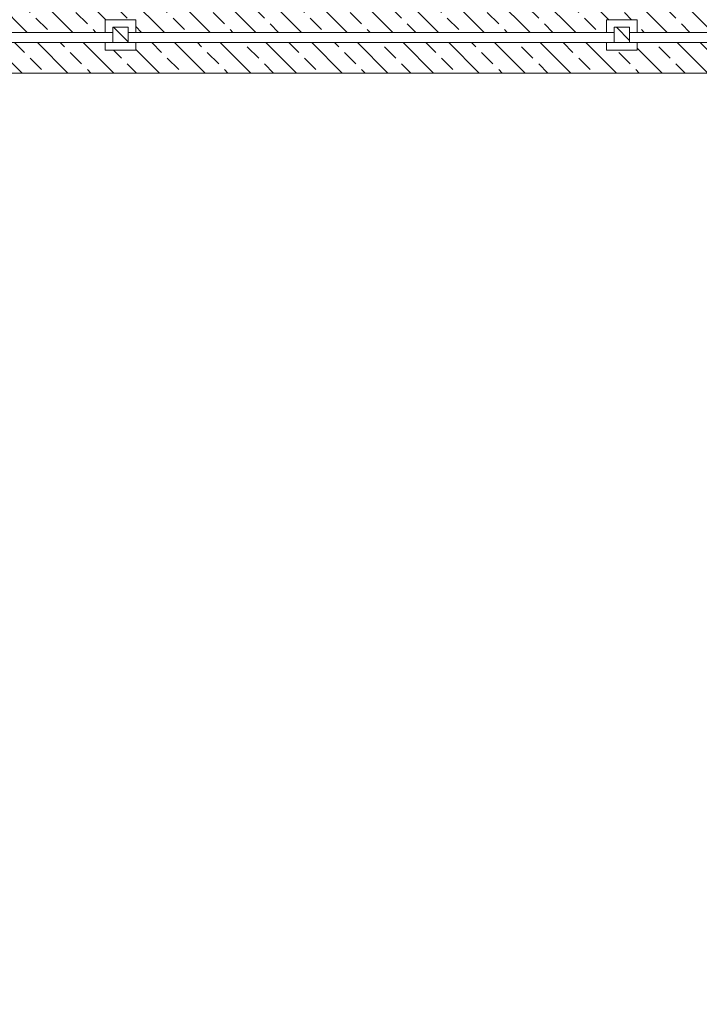
# Model space of a CAD drawing. Units: millimetres. Extents: x 213671 to 242879, y -65268 to -39035.
# Drawn here: x 229702 to 229969, y -45128 to -44741 of the extents above; entities that cross this region are included whole.
import ezdxf

# ---------------------------------------------------------------- set-up
doc = ezdxf.new("R2010")
doc.units = ezdxf.units.MM
doc.header["$LTSCALE"] = 75
doc.header["$MEASUREMENT"] = 0
doc.set_wipeout_variables(frame=1)
doc.linetypes.add('Wipeout_Contour', pattern=[1000, 0, -1000])
for name, color, linetype in [('BA_wym', 1, 'Continuous'), ('BZ_WYM', 1, 'Continuous'), ('Obarierkowanie', 7, 'Continuous')]:
    doc.layers.add(name, color=color, linetype=linetype)
doc.styles.add('BIKWYM', font='bikromsw.shx', dxfattribs={"width": 0.8})
doc.dimstyles.new('BA_KR_75', dxfattribs={"dimscale": 0.75, "dimtxt": 25, "dimasz": 1.666667, "dimexe": 24, "dimexo": 0, "dimgap": 0, "dimtad": 0, "dimdec": 1, "dimrnd": 0.5, "dimzin": 9, "dimdsep": 46, "dimtxsty": 'BIKWYM', "dimblk": 'WYM-KR', "dimcen": 0, "dimdle": 20, "dimclrd": 256, "dimclre": 256, "dimclrt": 7, "dimadec": 0, "dimazin": 0, "dimtfac": 0.033333, "dimtdec": 1, "dimtmove": 0, "dimatfit": 3, "dimldrblk": 'WYM-KR', "dimfxl": 0, "dimtvp": 0.8, "dimtolj": 1, "dimarcsym": 0})
pattern_1 = [(135, (210717.018, -43502.932), (8.980256, 8.980256), []), (135, (210717.018, -43493.952), (8.980256, 8.980256), [6.35, -3.175])]

# ---------------------------------------------------------------- blocks, each defined once
blk = doc.blocks.new('WYM-KR')
at = {"color": 7, "linetype": 'ByBlock'}
blk.add_line((6.24, 6.24), (-6.24, -6.24), dxfattribs=at)
at = {"linetype": 'ByBlock'}
blk.add_line((11.52, 0), (-11.52, 0), dxfattribs=at)
blk = doc.blocks.new('*D585')
at = {"layer": 'BA_wym', "lineweight": -2}
for p, q in [((230275.48, -44705.54), (230311.48, -44705.54)), ((230293.48, -44706.79), (230293.48, -44744.29)), ((230275.48, -44745.54), (230311.48, -44745.54))]:
    blk.add_line(p, q, dxfattribs=at)
at = {"layer": 'Defpoints', "color": 0}
for p in [(229500.74, -44705.54), (229500.74, -44745.54), (230293.48, -44745.54)]:
    blk.add_point(p, dxfattribs=at)
at = {"layer": 'BA_wym', "lineweight": -2, "xscale": 1.25, "yscale": 1.25, "zscale": 1.25}
for p, rotation in [((230293.48, -44705.54), 90), ((230293.48, -44745.54), 270)]:
    blk.add_blockref('WYM-KR', p, dxfattribs=dict(at, rotation=rotation))
at = {"layer": 'BA_wym', "color": 7, "insert": (230278.48, -44725.54), "char_height": 18.75, "attachment_point": 5, "rotation": 90, "style": 'BIKWYM'}
blk.add_mtext('\\A1;40', dxfattribs=at)
blk = doc.blocks.new('*D586')
at = {"layer": 'BA_wym', "lineweight": -2}
for p, q in [((230275.48, -44745.54), (230311.48, -44745.54)), ((230293.48, -44746.79), (230293.48, -45204.29)), ((230275.48, -45205.54), (230311.48, -45205.54))]:
    blk.add_line(p, q, dxfattribs=at)
at = {"layer": 'Defpoints', "color": 0}
for p in [(229500.74, -44745.54), (229500.74, -45205.54), (230293.48, -45205.54)]:
    blk.add_point(p, dxfattribs=at)
at = {"layer": 'BA_wym', "lineweight": -2, "xscale": 1.25, "yscale": 1.25, "zscale": 1.25}
for p, rotation in [((230293.48, -44745.54), 90), ((230293.48, -45205.54), 270)]:
    blk.add_blockref('WYM-KR', p, dxfattribs=dict(at, rotation=rotation))
at = {"layer": 'BA_wym', "color": 7, "insert": (230278.48, -44975.54), "char_height": 18.75, "attachment_point": 5, "rotation": 90, "style": 'BIKWYM'}
blk.add_mtext('\\A1;460', dxfattribs=at)
blk = doc.blocks.new('*D594')
at = {"layer": 'BA_wym', "lineweight": -2}
for p, q in [((230326.19, -44204.04), (230362.19, -44204.04)), ((230344.19, -46245.79), (230344.19, -44205.29)), ((230326.19, -46247.04), (230362.19, -46247.04))]:
    blk.add_line(p, q, dxfattribs=at)
at = {"layer": 'Defpoints', "color": 0}
for p in [(229500.74, -44204.04), (230344.19, -44204.04), (229500.74, -46247.04)]:
    blk.add_point(p, dxfattribs=at)
at = {"layer": 'BA_wym', "lineweight": -2, "xscale": 1.25, "yscale": 1.25, "zscale": 1.25}
for p, rotation in [((230344.19, -44204.04), 90), ((230344.19, -46247.04), 270)]:
    blk.add_blockref('WYM-KR', p, dxfattribs=dict(at, rotation=rotation))
at = {"layer": 'BA_wym', "color": 7, "insert": (230329.19, -45225.54), "char_height": 18.75, "attachment_point": 5, "rotation": 90, "style": 'BIKWYM'}
blk.add_mtext('\\A1;2043', dxfattribs=at)
blk = doc.blocks.new('PODK ARCH')
at = {"color": 252, "linetype": 'Wipeout_Contour', "lineweight": 5, "ltscale": 1764702.405432495}
blk.add_wipeout([(222900.66, -44594.93), (223593.74, -44594.93), (223593.74, -44582.93), (223512.66, -44582.93), (223512.66, -44585.93), (223500.66, -44585.93), (223500.66, -44582.93), (223315.66, -44582.93), (223315.66, -44585.93), (223303.66, -44585.93), (223303.66, -44582.93), (223118.66, -44582.93), (223118.66, -44585.93), (223106.66, -44585.93), (223106.66, -44582.93), (222921.66, -44582.93), (222921.66, -44585.93), (222909.66, -44585.93), (222909.66, -44573.93), (222921.66, -44573.93), (222921.66, -44578.93), (223106.66, -44578.93), (223106.66, -44573.93), (223118.66, -44573.93), (223118.66, -44578.93), (223303.66, -44578.93), (223303.66, -44573.93), (223315.66, -44573.93), (223315.66, -44578.93), (223500.66, -44578.93), (223500.66, -44573.93), (223512.66, -44573.93), (223512.66, -44578.93), (223593.74, -44578.93), (223593.74, -44564.93), (222900.66, -44564.93)], dxfattribs=at)
at = {"linetype": 'Continuous', "lineweight": 5}
h = blk.add_hatch(dxfattribs=at)
h.set_pattern_fill('ANSI33', color=252, scale=0.1, style=0, pattern_type=2)
h.set_pattern_definition(pattern_1)
h.paths.add_polyline_path([(222900.66, -44594.93), (223593.74, -44594.93), (223593.74, -44582.93), (223512.66, -44582.93), (223512.66, -44585.93), (223500.66, -44585.93), (223500.66, -44582.93), (223315.66, -44582.93), (223315.66, -44585.93), (223303.66, -44585.93), (223303.66, -44582.93), (223118.66, -44582.93), (223118.66, -44585.93), (223106.66, -44585.93), (223106.66, -44582.93), (222921.66, -44582.93), (222921.66, -44585.93), (222909.66, -44585.93), (222909.66, -44573.93), (222921.66, -44573.93), (222921.66, -44578.93), (223106.66, -44578.93), (223106.66, -44573.93), (223118.66, -44573.93), (223118.66, -44578.93), (223303.66, -44578.93), (223303.66, -44573.93), (223315.66, -44573.93), (223315.66, -44578.93), (223500.66, -44578.93), (223500.66, -44573.93), (223512.66, -44573.93), (223512.66, -44578.93), (223593.74, -44578.93), (223593.74, -44564.93), (222900.66, -44564.93)])
at = {"color": 252, "linetype": 'Continuous', "lineweight": 5}
blk.add_line((222900.66, -44594.93), (223593.74, -44594.93), dxfattribs=at)
at = {"layer": 'Obarierkowanie', "color": 252, "linetype": 'Continuous', "lineweight": 5}
for p, q in [((223118.66, -44573.93), (223106.66, -44573.93)), ((223106.66, -44573.93), (223106.66, -44578.93)), ((223118.66, -44578.93), (223118.66, -44573.93)), ((223315.66, -44573.93), (223303.66, -44573.93)), ((223303.66, -44573.93), (223303.66, -44578.93)), ((223315.66, -44578.93), (223315.66, -44573.93)), ((223106.66, -44582.93), (223106.66, -44585.93)), ((223118.66, -44585.93), (223118.66, -44582.93)), ((223303.66, -44582.93), (223303.66, -44585.93)), ((223315.66, -44585.93), (223315.66, -44582.93)), ((223106.66, -44585.93), (223118.66, -44585.93)), ((223303.66, -44585.93), (223315.66, -44585.93))]:
    blk.add_line(p, q, dxfattribs=at)
at = {"color": 252, "linetype": 'Wipeout_Contour', "lineweight": 5, "ltscale": 194475.336793}
blk.add_wipeout([(223115.66, -44576.93), (223109.66, -44576.93), (223109.66, -44582.93), (223115.66, -44582.93)], dxfattribs=at)
at = {"color": 252, "linetype": 'Wipeout_Contour', "lineweight": 5, "ltscale": 196430.780996}
blk.add_wipeout([(223312.66, -44576.93), (223306.66, -44576.93), (223306.66, -44582.93), (223312.66, -44582.93)], dxfattribs=at)
at = {"linetype": 'Continuous', "lineweight": 5}
h = blk.add_hatch(dxfattribs=at)
h.set_pattern_fill('ANSI33', color=252, scale=0.1, style=0, pattern_type=2)
h.set_pattern_definition(pattern_1)
h.paths.add_polyline_path([(223115.66, -44576.93), (223109.66, -44576.93), (223109.66, -44582.93), (223115.66, -44582.93)])
h = blk.add_hatch(dxfattribs=at)
h.set_pattern_fill('ANSI33', color=252, scale=0.1, style=0, pattern_type=2)
h.set_pattern_definition(pattern_1)
h.paths.add_polyline_path([(223312.66, -44576.93), (223306.66, -44576.93), (223306.66, -44582.93), (223312.66, -44582.93)])
at = {"layer": 'Obarierkowanie', "color": 252, "linetype": 'Continuous', "lineweight": 5}
for p, q in [((223109.66, -44578.93), (222918.66, -44578.93)), ((223109.66, -44576.93), (223115.66, -44576.93)), ((223109.66, -44582.93), (223109.66, -44576.93)), ((223115.66, -44576.93), (223115.66, -44582.93)), ((223306.66, -44578.93), (223115.66, -44578.93)), ((223306.66, -44576.93), (223312.66, -44576.93)), ((223306.66, -44582.93), (223306.66, -44576.93)), ((223312.66, -44576.93), (223312.66, -44582.93)), ((223503.66, -44578.93), (223312.66, -44578.93)), ((223109.66, -44582.93), (222918.66, -44582.93)), ((223115.66, -44582.93), (223109.66, -44582.93)), ((223306.66, -44582.93), (223115.66, -44582.93)), ((223312.66, -44582.93), (223306.66, -44582.93)), ((223503.66, -44582.93), (223312.66, -44582.93))]:
    blk.add_line(p, q, dxfattribs=at)

msp = doc.modelspace()

# ---------------------------------------------------------------- block references
at = {"layer": 'BZ_WYM'}
msp.add_blockref('PODK ARCH', (6628.58, -166.6), dxfattribs=at)

# ---------------------------------------------------------------- next in the draw order: dimensions: what is measured, and where the dimension line sits
at = {"layer": 'BA_wym'}
dim = msp.add_linear_dim(base=(230344.19, -44204.04), p1=(229500.74, -46247.04), p2=(229500.74, -44204.04), angle=270, dimstyle='BA_KR_75', dxfattribs=at)
dim.commit()
dim.dimension.update_dxf_attribs({"geometry": '*D594', "text_midpoint": (230329.19, -45225.54)})
for base, p1, p2, picture, middle in [((230293.48, -44745.54), (229500.74, -44705.54), (229500.74, -44745.54), '*D585', (230278.48, -44725.54)), ((230293.48, -45205.54), (229500.74, -44745.54), (229500.74, -45205.54), '*D586', (230278.48, -44975.54))]:
    dim = msp.add_linear_dim(base=base, p1=p1, p2=p2, angle=270, dimstyle='BA_KR_75', override={"dimtmove": 1}, dxfattribs=at)
    dim.commit()
    dim.dimension.update_dxf_attribs({"geometry": picture, "text_midpoint": middle})

doc.saveas('drawing.dxf')
